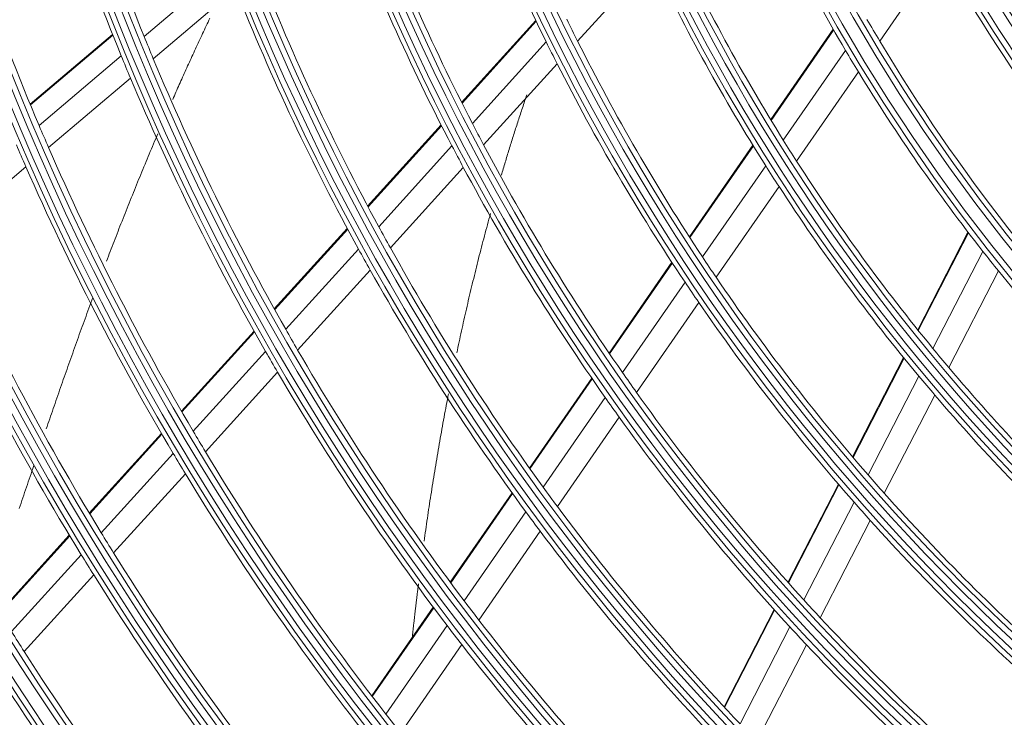
# Model space of a CAD drawing. Units: inches. Extents: x 0 to 7748, y 0 to 5526.
# Drawn here: x 1651 to 1737, y 2670 to 2731 of the extents above; entities that cross this region are included whole.
import ezdxf

# ---------------------------------------------------------------- set-up
doc = ezdxf.new("R2010")
doc.units = ezdxf.units.IN
doc.header["$MEASUREMENT"] = 0
doc.layers.add('1', color=7, linetype='Continuous', true_color=0xffffff)

msp = doc.modelspace()

# ---------------------------------------------------------------- linework, layer by layer
at = {"layer": '1', "color": 3, "linetype": 'Continuous', "lineweight": 0}
for p, q in [((1706.414492, 2736.256501), (1699.906828, 2729.080492)), ((1731.748231, 2736.817141), (1726.403301, 2729.099163)), ((1669.125044, 2735.63236), (1661.880924, 2729.489716)), ((1669.900548, 2733.667722), (1662.680112, 2727.545161)), ((1696.233626, 2730.889815), (1689.730786, 2723.719127)), ((1696.264795, 2730.825066), (1689.762879, 2723.655397)), ((1722.325118, 2730.124413), (1716.839943, 2722.203925)), ((1722.361875, 2730.060537), (1716.877745, 2722.141556)), ((1659.110068, 2729.679025), (1651.8857, 2723.55313)), ((1659.136125, 2729.613819), (1651.912513, 2723.488565)), ((1697.147004, 2729.014445), (1690.671617, 2721.874028)), ((1659.874614, 2727.788467), (1652.671189, 2721.680331)), ((1723.401431, 2728.2774), (1717.947559, 2720.402112)), ((1698.107953, 2727.09687), (1691.65992, 2719.986617)), ((1660.679983, 2725.849153), (1653.497536, 2719.758804)), ((1724.531324, 2726.396064), (1719.108482, 2718.565582)), ((1687.932412, 2721.736058), (1681.485314, 2714.626836)), ((1687.964848, 2721.672705), (1681.518459, 2714.564265)), ((1688.880562, 2719.89903), (1682.457263, 2712.81605)), ((1715.283236, 2719.956069), (1709.71361, 2711.913633)), ((1715.321292, 2719.894067), (1709.752644, 2711.853044)), ((1651.507087, 2718.071005), (1644.356746, 2712.00788)), ((1689.875932, 2718.019412), (1683.476395, 2710.962636)), ((1716.399207, 2718.16632), (1710.85685, 2710.163261)), ((1717.56827, 2716.341545), (1712.052936, 2708.377507)), ((1679.701002, 2712.659273), (1673.299796, 2705.600657)), ((1679.734436, 2712.597021), (1673.333946, 2705.539193)), ((1734.143176, 2712.338672), (1729.738759, 2703.769985)), ((1734.187956, 2712.280139), (1729.784378, 2703.713084)), ((1680.679305, 2710.855495), (1674.298936, 2703.819854)), ((1735.451365, 2710.647947), (1731.072083, 2702.12816)), ((1708.175039, 2709.691966), (1702.663694, 2701.733687)), ((1708.214349, 2709.631775), (1702.703888, 2701.674773)), ((1681.704611, 2709.008888), (1675.345102, 2701.99625)), ((1736.817155, 2708.930186), (1732.462789, 2700.458873)), ((1709.325344, 2707.951796), (1703.837366, 2700.027258)), ((1710.528366, 2706.176055), (1705.063571, 2698.284995)), ((1671.527074, 2703.645874), (1665.164102, 2696.629417)), ((1671.56142, 2703.584627), (1665.199113, 2696.568905)), ((1672.531847, 2701.871283), (1666.18732, 2694.875167)), ((1728.488774, 2701.338169), (1724.016545, 2692.637555)), ((1728.534597, 2701.281664), (1724.063154, 2692.58258)), ((1673.583457, 2700.053683), (1667.257407, 2693.07794)), ((1701.139654, 2699.533003), (1695.675593, 2691.643002)), ((1701.180032, 2699.474354), (1695.716631, 2691.585305)), ((1729.828807, 2699.709395), (1725.378474, 2691.051381)), ((1702.319423, 2697.835377), (1696.87559, 2689.974585)), ((1731.226049, 2698.052824), (1726.797415, 2689.437025)), ((1703.551617, 2696.101762), (1698.127924, 2688.27005)), ((1663.40114, 2694.685398), (1657.070423, 2687.704509)), ((1663.436323, 2694.625074), (1657.106224, 2687.644867)), ((1664.429359, 2692.936662), (1658.115096, 2685.973916)), ((1665.504289, 2691.144774), (1659.206516, 2684.200214)), ((1694.163428, 2689.459463), (1688.738278, 2681.625649)), ((1722.781087, 2690.234002), (1718.355737, 2681.62459)), ((1722.827953, 2690.179526), (1718.403232, 2681.571338)), ((1694.204647, 2689.40203), (1688.780145, 2681.56915)), ((1724.148725, 2688.658933), (1719.742057, 2680.085866)), ((1695.368747, 2687.798732), (1689.961298, 2679.990477)), ((1725.573234, 2687.05541), (1721.185182, 2678.51856)), ((1696.626312, 2686.101752), (1691.236542, 2678.319026)), ((1655.315755, 2685.769635), (1649.187388, 2679.011878)), ((1655.351718, 2685.710172), (1649.223809, 2678.952919)), ((1656.364882, 2684.043954), (1650.250853, 2677.302007)), ((1657.46064, 2682.275034), (1651.361034, 2675.548992)), ((1687.235859, 2679.456185), (1681.843154, 2671.66922)), ((1687.277906, 2679.399945), (1681.885765, 2671.613795)), ((1717.131897, 2679.243639), (1712.744481, 2670.708027)), ((1717.179625, 2679.190841), (1712.792691, 2670.656167)), ((1688.463666, 2677.827925), (1683.086595, 2670.063535)), ((1718.523198, 2677.714606), (1714.151977, 2669.210501)), ((1689.743525, 2676.163137), (1684.382112, 2668.421358)), ((1719.971132, 2676.156656), (1715.616083, 2667.684011))]:
    msp.add_line(p, q, dxfattribs=at)
for points in [[(1664.386406, 2723.977474), (1664.457999, 2724.13994), (1664.5297, 2724.302393), (1664.60152, 2724.464842), (1664.673465, 2724.627296), (1664.745546, 2724.789765), (1664.81777, 2724.952256), (1664.890146, 2725.114783), (1664.962681, 2725.27736), (1665.03538, 2725.440004), (1665.108252, 2725.602732), (1665.181301, 2725.765559), (1665.254535, 2725.928503), (1665.327962, 2726.091579), (1665.401588, 2726.254808), (1665.475426, 2726.418209), (1665.549486, 2726.581803), (1665.623777, 2726.745611), (1665.69831, 2726.909654), (1665.773095, 2727.073951), (1665.848141, 2727.238519), (1665.923452, 2727.403368), (1665.999034, 2727.568504), (1666.074891, 2727.733935), (1666.151028, 2727.89967), (1666.227448, 2728.065715), (1666.304157, 2728.232078), (1666.38116, 2728.398767), (1666.45846, 2728.56579), (1666.536062, 2728.733154), (1666.613967, 2728.900854), (1666.692165, 2729.06887), (1666.770651, 2729.237182), (1666.849416, 2729.405769), (1666.928453, 2729.574611), (1667.007755, 2729.743686), (1667.087312, 2729.912971), (1667.167108, 2730.082431), (1667.247121, 2730.252024), (1667.327331, 2730.421707), (1667.407718, 2730.591439), (1667.488261, 2730.761179), (1667.568939, 2730.930886), (1667.649732, 2731.100516)], [(1693.213845, 2717.32628), (1693.2557, 2717.468179), (1693.297656, 2717.610009), (1693.339712, 2717.751771), (1693.381868, 2717.893462), (1693.424124, 2718.035082), (1693.466479, 2718.176627), (1693.508932, 2718.318096), (1693.551483, 2718.459486), (1693.594132, 2718.600796), (1693.636878, 2718.742023), (1693.67972, 2718.883165), (1693.722658, 2719.024223), (1693.765695, 2719.165199), (1693.808831, 2719.3061), (1693.852068, 2719.446932), (1693.895409, 2719.587699), (1693.938854, 2719.728408), (1693.982406, 2719.869063), (1694.026067, 2720.00967), (1694.069839, 2720.150235), (1694.113722, 2720.290763), (1694.15772, 2720.43126), (1694.201833, 2720.571731), (1694.246064, 2720.712181), (1694.290415, 2720.852617), (1694.334888, 2720.993048), (1694.379489, 2721.133486), (1694.42422, 2721.273942), (1694.469085, 2721.414426), (1694.514088, 2721.554949), (1694.559233, 2721.695522), (1694.604524, 2721.836156), (1694.649964, 2721.976863), (1694.695557, 2722.117651), (1694.741305, 2722.258528), (1694.787214, 2722.399503), (1694.833284, 2722.540583), (1694.879521, 2722.681774), (1694.925926, 2722.823086), (1694.972503, 2722.964525), (1695.019256, 2723.106098), (1695.066187, 2723.247814), (1695.1133, 2723.38968), (1695.160598, 2723.531704), (1695.208084, 2723.673892), (1695.255761, 2723.816253), (1695.303632, 2723.958792), (1695.351698, 2724.10151), (1695.39996, 2724.244405), (1695.448418, 2724.387478)], [(1658.575656, 2709.786021), (1658.658154, 2710.002374), (1658.74093, 2710.219046), (1658.824, 2710.436069), (1658.907382, 2710.653474), (1658.991096, 2710.871295), (1659.075163, 2711.089569), (1659.159604, 2711.30833), (1659.244439, 2711.527615), (1659.329686, 2711.747458), (1659.415357, 2711.96789), (1659.501465, 2712.188943), (1659.588021, 2712.410647), (1659.675036, 2712.633035), (1659.762517, 2712.856116), (1659.850463, 2713.079877), (1659.93887, 2713.304304), (1660.027738, 2713.529381), (1660.117063, 2713.755091), (1660.206827, 2713.981379), (1660.297001, 2714.208165), (1660.387555, 2714.435369), (1660.478459, 2714.662908), (1660.569684, 2714.890703), (1660.661201, 2715.118672), (1660.75298, 2715.346735), (1660.844984, 2715.574815), (1660.937171, 2715.802844), (1661.029498, 2716.030753), (1661.121922, 2716.258472), (1661.214402, 2716.485933), (1661.306926, 2716.713099), (1661.399502, 2716.93995), (1661.492138, 2717.166467), (1661.584843, 2717.392629), (1661.677625, 2717.618423), (1661.77049, 2717.843854), (1661.863442, 2718.068937), (1661.956487, 2718.293687), (1662.04963, 2718.51812), (1662.142877, 2718.742252), (1662.236236, 2718.966107), (1662.329718, 2719.189712), (1662.42333, 2719.413092), (1662.517083, 2719.636273), (1662.610986, 2719.859279), (1662.705049, 2720.082131), (1662.799281, 2720.304848), (1662.893692, 2720.527452), (1662.988292, 2720.749962), (1663.083091, 2720.972399)], [(1689.302946, 2701.750955), (1689.353671, 2701.991024), (1689.404653, 2702.230978), (1689.455891, 2702.470823), (1689.507391, 2702.710574), (1689.55916, 2702.950261), (1689.611206, 2703.189914), (1689.663535, 2703.429563), (1689.716156, 2703.669239), (1689.769076, 2703.908976), (1689.822306, 2704.148818), (1689.875857, 2704.388812), (1689.92974, 2704.629002), (1689.983964, 2704.869434), (1690.03854, 2705.110153), (1690.093481, 2705.351202), (1690.148798, 2705.592621), (1690.204504, 2705.83445), (1690.26061, 2706.076732), (1690.317129, 2706.319506), (1690.374072, 2706.562815), (1690.431452, 2706.806698), (1690.489278, 2707.051188), (1690.547558, 2707.296291), (1690.606297, 2707.542007), (1690.665499, 2707.788337), (1690.72517, 2708.035281), (1690.785313, 2708.282832), (1690.845913, 2708.530921), (1690.906952, 2708.779461), (1690.968408, 2709.028364), (1691.030263, 2709.277541), (1691.092496, 2709.526905), (1691.155088, 2709.776368), (1691.218019, 2710.025842), (1691.281267, 2710.275235), (1691.344809, 2710.524451), (1691.408618, 2710.77339), (1691.472669, 2711.021951), (1691.536934, 2711.270035), (1691.601391, 2711.517549), (1691.666031, 2711.764465), (1691.730851, 2712.010781), (1691.795849, 2712.256496), (1691.861023, 2712.501609), (1691.926372, 2712.746119), (1691.991897, 2712.990038), (1692.057603, 2713.23339), (1692.123496, 2713.476196), (1692.189581, 2713.718481), (1692.255864, 2713.960267)], [(1653.295471, 2695.074604), (1653.370867, 2695.295838), (1653.446505, 2695.517212), (1653.522426, 2695.738993), (1653.598673, 2695.96145), (1653.675286, 2696.18485), (1653.752309, 2696.409317), (1653.829784, 2696.634795), (1653.907755, 2696.86121), (1653.986265, 2697.088493), (1654.065333, 2697.316579), (1654.144886, 2697.545436), (1654.224828, 2697.775039), (1654.305058, 2698.005364), (1654.385483, 2698.236384), (1654.466068, 2698.468031), (1654.546825, 2698.700205), (1654.62777, 2698.932803), (1654.708915, 2699.165723), (1654.790267, 2699.39887), (1654.87181, 2699.632162), (1654.953524, 2699.865523), (1655.035389, 2700.098873), (1655.117387, 2700.33214), (1655.199504, 2700.56529), (1655.281728, 2700.798313), (1655.364046, 2701.031195), (1655.446448, 2701.263925), (1655.528933, 2701.496498), (1655.611518, 2701.728918), (1655.694219, 2701.961193), (1655.777055, 2702.193326), (1655.86004, 2702.425328), (1655.943174, 2702.657224), (1656.02645, 2702.889045), (1656.109865, 2703.12082), (1656.193412, 2703.352582), (1656.277087, 2703.58436), (1656.360884, 2703.816185), (1656.444808, 2704.04808), (1656.528874, 2704.280056), (1656.613103, 2704.512121), (1656.697511, 2704.744285), (1656.782118, 2704.976559), (1656.866935, 2705.208953), (1656.951975, 2705.441478), (1657.03725, 2705.674146), (1657.122771, 2705.906968), (1657.208537, 2706.139936), (1657.294537, 2706.373032), (1657.380759, 2706.606232)], [(1686.436693, 2685.222992), (1686.471653, 2685.474347), (1686.506881, 2685.725818), (1686.542385, 2685.977426), (1686.578172, 2686.229208), (1686.614249, 2686.481214), (1686.650622, 2686.733496), (1686.687298, 2686.986103), (1686.724285, 2687.239087), (1686.761591, 2687.492499), (1686.799227, 2687.746394), (1686.837205, 2688.000825), (1686.875536, 2688.255846), (1686.914229, 2688.511507), (1686.953293, 2688.767838), (1686.992734, 2689.024857), (1687.032557, 2689.282581), (1687.072768, 2689.541029), (1687.113373, 2689.800218), (1687.154378, 2690.060165), (1687.195789, 2690.320888), (1687.237606, 2690.582372), (1687.279825, 2690.844559), (1687.322439, 2691.107383), (1687.365442, 2691.370783), (1687.408828, 2691.634693), (1687.452584, 2691.899019), (1687.496685, 2692.16363), (1687.541109, 2692.428393), (1687.585831, 2692.693175), (1687.630829, 2692.957846), (1687.676087, 2693.222315), (1687.721595, 2693.48653), (1687.767347, 2693.750444), (1687.813332, 2694.014006), (1687.859543, 2694.277168), (1687.905972, 2694.539881), (1687.95261, 2694.802095), (1687.999451, 2695.063777), (1688.046499, 2695.32494), (1688.093759, 2695.5856), (1688.141234, 2695.845777), (1688.18893, 2696.105489), (1688.236851, 2696.36476), (1688.285003, 2696.62362), (1688.33339, 2696.882103), (1688.382017, 2697.140239), (1688.43089, 2697.398062), (1688.480014, 2697.655603), (1688.529395, 2697.912891), (1688.579039, 2698.169953)], [(1650.927018, 2688.114198), (1651.003894, 2688.342853), (1651.081017, 2688.572194), (1651.158711, 2688.80225), (1651.23709, 2689.033052), (1651.31624, 2689.264628), (1651.396246, 2689.497006), (1651.477031, 2689.730186), (1651.558172, 2689.964113), (1651.639204, 2690.198721), (1651.719661, 2690.433945), (1651.799351, 2690.669738), (1651.878612, 2690.90609), (1651.957851, 2691.14299), (1652.037469, 2691.380432), (1652.11771, 2691.618449), (1652.198527, 2691.85715)], [(1685.409603, 2676.893235), (1685.419614, 2676.985672), (1685.429651, 2677.078068), (1685.439715, 2677.170422), (1685.449807, 2677.262734), (1685.459926, 2677.355005), (1685.470072, 2677.447236), (1685.480245, 2677.539426), (1685.490445, 2677.631577), (1685.500672, 2677.723689), (1685.510926, 2677.815764), (1685.521206, 2677.907801), (1685.531513, 2677.999802), (1685.541845, 2678.091768), (1685.552204, 2678.183698), (1685.562589, 2678.275594), (1685.573, 2678.367456), (1685.583436, 2678.459285), (1685.593899, 2678.551082), (1685.604387, 2678.642849), (1685.614901, 2678.734587), (1685.625442, 2678.826298), (1685.63601, 2678.917983), (1685.646605, 2679.009643), (1685.657227, 2679.10128), (1685.667877, 2679.192896), (1685.678554, 2679.284491), (1685.689259, 2679.376068), (1685.699993, 2679.467628), (1685.710755, 2679.559172), (1685.721546, 2679.650701), (1685.732365, 2679.742218), (1685.743214, 2679.833723), (1685.754093, 2679.925217), (1685.765, 2680.0167), (1685.775937, 2680.108175), (1685.786904, 2680.199641), (1685.7979, 2680.2911), (1685.808927, 2680.382553), (1685.819984, 2680.473999), (1685.831071, 2680.565441), (1685.842188, 2680.65688), (1685.853335, 2680.748315), (1685.864514, 2680.839749), (1685.875723, 2680.931181), (1685.886963, 2681.022613), (1685.898234, 2681.114046), (1685.909537, 2681.205481), (1685.920871, 2681.296918), (1685.932236, 2681.388359), (1685.943633, 2681.479804)]]:
    msp.add_lwpolyline(points, dxfattribs=at)
for radius in [277.804748, 277.308609, 276.191391, 275.695252, 266.304748, 265.808609, 264.691391, 264.195252, 254.804748, 254.308609, 253.191391, 252.695252, 243.054748, 242.558609, 241.941391, 241.445252, 231.554748, 231.058609, 230.441391, 229.945252, 220.054748, 219.558609, 218.941391, 218.445252, 208.554748, 208.058609, 207.441391, 206.945252, 197.054748, 196.558609, 195.941391, 195.445252, 185.554748, 185.058609, 184.441391, 183.945252, 174.054748, 173.558609, 172.941391, 172.445252, 162.804748, 162.308609, 161.191391, 160.695252, 151.304748, 150.808609, 149.691391, 149.195252, 139.554748, 139.058609, 138.441391, 137.945252, 128.054748, 127.558609, 126.941391]:
    msp.add_circle((1863.913136, 2811.385904), radius, dxfattribs=at)
for radius, start, end in [(287.941391, 186.65712043, 262.56013074), (288.558609, 187.63561443, 261.67406263), (287.445252, 188.29348072, 261.70651928), (289.054748, 190.2527023, 259.7472977), (218, 195.11832438, 202.06576513), (220.5, 195.32524758, 202.27959876), (186, 199.44704787, 206.28633123), (229.5, 196.03108953, 203.00889055), (163.25, 203.87328397, 210.60305515), (195, 200.45087059, 207.32487227), (197.5, 200.71241579, 207.59538666), (148.75, 208.87057468, 223.00705958), (172, 205.16002254, 211.93626204), (174.5, 205.50189783, 212.29032762), (151.75, 209.43212632, 223.58989999), (206.5, 201.59841599, 208.51154639), (209, 201.83020927, 208.75117463), (183.5, 205.97836241, 206.64946422), (160.25, 210.10887353, 210.89656462), (218, 202.06576513, 202.61832438), (186, 206.28633123, 206.94704787), (183.5, 206.64946422, 213.47836241), (160.25, 210.89656462, 225.10887353), (220.5, 202.27959876, 202.82524758), (218, 202.61832438, 209.56576513), (163.25, 210.60305515, 211.37328397), (186, 206.94704787, 213.78633123), (220.5, 202.82524758, 209.77959876), (163.25, 211.37328397, 218.10305515), (299.441391, 197.23224734, 252.45866702), (229.5, 203.00889055, 203.53108953), (195, 207.32487227, 207.95087059), (300.058609, 197.60824926, 252.08956938), (232, 203.2009435, 203.71699686), (229.5, 203.53108953, 210.50889055), (197.5, 207.59538666, 208.21241579), (195, 207.95087059, 214.82487227), (172, 211.93626204, 212.66002254), (298.945252, 197.92207356, 252.07792644), (232, 203.71699686, 210.7009435), (197.5, 208.21241579, 215.09538666), (174.5, 212.29032762, 213.00189783), (172, 212.66002254, 219.43626204), (174.5, 213.00189783, 219.79032762), (300.554748, 198.847691, 251.152309), (206.5, 208.51154639, 209.09841599), (241, 204.35298055, 211.35785805), (243.5, 204.52095888, 211.53134124), (209, 208.75117463, 209.33020927), (206.5, 209.09841599, 216.01154639), (163.25, 218.10305515, 218.87328397), (183.5, 213.47836241, 214.14946422), (209, 209.33020927, 216.25117463), (163.25, 218.87328397, 225.60305515), (186, 213.78633123, 214.44704787), (183.5, 214.14946422, 220.97836241), (186, 214.44704787, 221.28633123), (218, 209.56576513, 210.11832438), (220.5, 209.77959876, 210.32524758), (218, 210.11832438, 217.06576513), (172, 219.43626204, 220.16002254), (220.5, 210.32524758, 217.27959876), (195, 214.82487227, 215.45087059), (172, 220.16002254, 226.93626204), (174.5, 219.79032762, 220.50189783), (195, 215.45087059, 222.32487227), (197.5, 215.09538666, 215.71241579), (174.5, 220.50189783, 227.29032762), (197.5, 215.71241579, 222.59538666), (229.5, 210.50889055, 211.03108953), (232, 210.7009435, 211.21699686), (229.5, 211.03108953, 218.00889055), (232, 211.21699686, 218.2009435), (183.5, 220.97836241, 221.64946422), (206.5, 216.01154639, 216.59841599), (310.941391, 203.10496661, 246.66941409), (186, 221.28633123, 221.94704787), (183.5, 221.64946422, 228.47836241), (311.558609, 203.36958399, 246.40762713), (209, 216.25117463, 216.83020927), (206.5, 216.59841599, 223.51154639), (310.445252, 203.61900856, 246.38099144), (186, 221.94704787, 228.78633123), (209, 216.83020927, 223.75117463), (241, 211.35785805, 211.85298055), (243.5, 211.53134124, 212.02095888), (241, 211.85298055, 218.85785805), (312.054748, 204.28594615, 245.71405384), (243.5, 212.02095888, 219.03134124), (218, 217.06576513, 217.61832438), (195, 222.32487227, 222.95087059), (218, 217.61832438, 224.56576513), (195, 222.95087059, 229.82487227), (220.5, 217.27959876, 217.82524758), (197.5, 222.59538666, 223.21241579), (252.25, 212.11035171, 212.58166288), (220.5, 217.82524758, 224.77959876), (197.5, 223.21241579, 230.09538666), (252.25, 212.58166288, 219.61035171), (255.25, 212.76472854, 219.799372), (229.5, 218.00889055, 218.53108953)]:
    msp.add_arc((1863.913136, 2811.385904), radius, start, end, dxfattribs=at)

doc.saveas('drawing.dxf')
